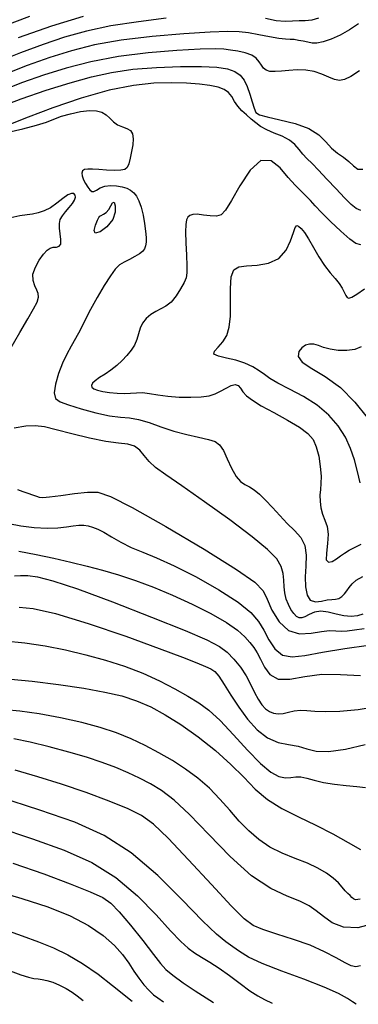
# Model space of a CAD drawing. Extents: x 351582 to 354782, y 1032409 to 1035601.
# Drawn here: x 353437 to 353519, y 1032814 to 1033053 of the extents above; entities that cross this region are included whole.
import ezdxf

# ---------------------------------------------------------------- set-up
doc = ezdxf.new("R2010")
doc.units = 0
doc.header["$MEASUREMENT"] = 0
doc.layers.add('INDEX', color=1, linetype='CONTINUOUS')
doc.layers.add('INTER', color=33, linetype='CONTINUOUS')

msp = doc.modelspace()

# ---------------------------------------------------------------- linework, layer by layer
at = {"layer": 'INDEX', "linetype": 'CONTINUOUS'}
for points, elevation in [([(353452.58, 1033053.35), (353444.91, 1033051.01), (353436.77, 1033048.2)], 2450), ([(353519.91, 1033006.4), (353518.84, 1033006.87), (353517.58, 1033007.84), (353515.96, 1033009.41), (353513.92, 1033011.59), (353511.72, 1033014), (353509.69, 1033016.17), (353508.09, 1033017.76), (353506.87, 1033018.94), (353505.88, 1033020), (353504.97, 1033021.16), (353503.94, 1033022.35), (353502.61, 1033023.45), (353500.85, 1033024.36), (353498.91, 1033025.14), (353497.09, 1033025.9), (353495.63, 1033026.72), (353494.43, 1033027.61), (353493.32, 1033028.54), (353492.18, 1033029.52), (353491.06, 1033030.56), (353490.08, 1033031.66), (353489.32, 1033032.82), (353488.63, 1033033.96), (353487.84, 1033034.95), (353486.77, 1033035.7), (353485.31, 1033036.25), (353483.34, 1033036.67), (353480.8, 1033037.01), (353477.66, 1033037.24), (353473.98, 1033037.33), (353469.73, 1033037.21), (353464.76, 1033036.68), (353458.87, 1033035.5), (353452.06, 1033033.57), (353445.17, 1033031.25), (353439.21, 1033029.02), (353434.96, 1033027.28)], 2440), ([(353434.38, 1033025.35), (353437.91, 1033026.15), (353441.22, 1033027.02), (353443.64, 1033027.81), (353445.48, 1033028.52), (353447.3, 1033029.19), (353449.51, 1033029.82), (353451.89, 1033030.32), (353454.08, 1033030.59), (353455.79, 1033030.55), (353457.09, 1033030.21), (353458.12, 1033029.59), (353459.03, 1033028.76), (353459.94, 1033027.87), (353460.93, 1033027.13), (353462.07, 1033026.65), (353463.19, 1033026.27), (353464.08, 1033025.75), (353464.56, 1033024.91), (353464.7, 1033023.75), (353464.59, 1033022.31), (353464.32, 1033020.67), (353463.98, 1033019.05), (353463.63, 1033017.7), (353463.27, 1033016.8), (353462.71, 1033016.31), (353461.71, 1033016.11), (353460.11, 1033016.08), (353458.2, 1033016.16), (353456.34, 1033016.28), (353454.83, 1033016.38), (353453.7, 1033016.41), (353452.9, 1033016.29), (353452.41, 1033015.97), (353452.21, 1033015.45), (353452.29, 1033014.73), (353452.65, 1033013.83), (353453.16, 1033012.87), (353453.7, 1033012), (353454.18, 1033011.35), (353454.65, 1033011), (353455.17, 1033010.99), (353455.84, 1033011.33), (353456.7, 1033011.84), (353457.81, 1033012.26), (353459.17, 1033012.42), (353460.63, 1033012.34), (353462.01, 1033012.1), (353463.15, 1033011.77), (353464.08, 1033011.31), (353464.85, 1033010.68), (353465.52, 1033009.83), (353466.11, 1033008.69), (353466.63, 1033007.17), (353467.1, 1033005.26), (353467.48, 1033003.22), (353467.73, 1033001.33), (353467.84, 1032999.85), (353467.82, 1032998.72), (353467.68, 1032997.84), (353467.44, 1032997.11), (353466.99, 1032996.45), (353466.23, 1032995.83), (353465.09, 1032995.19), (353463.77, 1032994.53), (353462.48, 1032993.87), (353461.4, 1032993.16), (353460.37, 1032992.16), (353459.16, 1032990.56), (353457.63, 1032988.17), (353455.93, 1032985.31), (353454.31, 1032982.38), (353452.95, 1032979.73), (353451.8, 1032977.4), (353450.74, 1032975.33), (353449.68, 1032973.45), (353448.62, 1032971.55), (353447.58, 1032969.39), (353446.6, 1032966.85), (353445.86, 1032964.29), (353445.54, 1032962.17), (353445.85, 1032960.82), (353446.95, 1032959.99), (353449.03, 1032959.25), (353452.1, 1032958.32), (353455.63, 1032957.35), (353458.96, 1032956.61), (353461.59, 1032956.27), (353463.79, 1032956.09), (353465.99, 1032955.73), (353468.56, 1032954.95), (353471.45, 1032953.92), (353474.54, 1032952.89), (353477.68, 1032952.06), (353480.58, 1032951.42), (353482.95, 1032950.9), (353484.58, 1032950.37), (353485.68, 1032949.58), (353486.58, 1032948.24), (353487.54, 1032946.2), (353488.58, 1032943.89), (353489.65, 1032941.9), (353490.72, 1032940.66), (353491.81, 1032939.95), (353492.92, 1032939.39), (353494.09, 1032938.63), (353495.37, 1032937.58), (353496.82, 1032936.18), (353498.48, 1032934.41), (353500.27, 1032932.46), (353502.1, 1032930.55), (353503.87, 1032928.84), (353505.35, 1032927.14), (353506.33, 1032925.2), (353506.68, 1032922.83), (353506.61, 1032920.21), (353506.47, 1032917.57), (353506.52, 1032915.14), (353506.89, 1032913.18), (353507.68, 1032911.93), (353508.91, 1032911.53), (353510.36, 1032911.68), (353511.77, 1032911.98), (353512.9, 1032912.11), (353513.81, 1032912.17), (353514.59, 1032912.35), (353515.31, 1032912.78), (353515.98, 1032913.43), (353516.58, 1032914.2), (353517.12, 1032915.02), (353517.8, 1032915.87), (353518.83, 1032916.74), (353520.4, 1032917.68)], 2440), ([(353435.93, 1032917.81), (353437.36, 1032917.88), (353439.1, 1032917.88), (353441.47, 1032917.58), (353445.21, 1032916.63), (353451.17, 1032914.66), (353459.7, 1032911.51), (353469.13, 1032907.85), (353477.3, 1032904.57), (353482.6, 1032902.29), (353485.62, 1032900.72), (353487.49, 1032899.31), (353489.15, 1032897.63), (353490.71, 1032895.69), (353492.08, 1032893.62), (353493.2, 1032891.55), (353494.14, 1032889.59), (353495, 1032887.9), (353495.88, 1032886.57), (353496.8, 1032885.59), (353497.76, 1032884.92), (353498.78, 1032884.52), (353499.86, 1032884.38), (353501.06, 1032884.47), (353502.38, 1032884.76), (353503.8, 1032885.09), (353505.29, 1032885.29), (353506.86, 1032885.23), (353508.78, 1032885.06), (353511.35, 1032884.94), (353514.84, 1032885.04), (353519.31, 1032885.47), (353524.75, 1032886.3)], 2450), ([(353523.44, 1032833.63), (353519.24, 1032832.49), (353515.76, 1032832.66), (353513, 1032833.77), (353510.84, 1032835.24), (353509.12, 1032836.62), (353507.39, 1032837.85), (353505.16, 1032839), (353502.06, 1032840.23), (353498.11, 1032842.07), (353493.44, 1032845.15), (353488.26, 1032849.78), (353483.05, 1032855.1), (353478.36, 1032859.95), (353474.61, 1032863.43), (353471.57, 1032865.77), (353468.9, 1032867.42), (353466.26, 1032868.82), (353463.5, 1032870.11), (353460.5, 1032871.34), (353457.15, 1032872.59), (353453.37, 1032873.86), (353449.08, 1032875.13), (353444.35, 1032876.38), (353439.69, 1032877.48), (353435.73, 1032878.29)], 2460), ([(353430.81, 1032841.62), (353437.69, 1032839.63), (353443.96, 1032837.57), (353449.41, 1032835.39), (353453.88, 1032833.05), (353457.42, 1032830.64), (353460.13, 1032828.27), (353462.13, 1032826.05), (353463.63, 1032823.97), (353464.89, 1032822.05), (353466.11, 1032820.29), (353467.31, 1032818.72), (353468.51, 1032817.38), (353469.67, 1032816.31), (353470.68, 1032815.52), (353472.02, 1032814.61)], 2470)]:
    msp.add_lwpolyline(points, dxfattribs=dict(at, elevation=elevation))
at = {"layer": 'INTER', "linetype": 'CONTINUOUS', "flags": 128}
for points in [[(353439.58, 1033053.4), (353428.55, 1033049.24)], [(353472.71, 1033052.96), (353465.98, 1033052.11), (353459.29, 1033051.09), (353453.39, 1033049.85), (353448.05, 1033048.36), (353442.83, 1033046.61), (353437.39, 1033044.61), (353432.01, 1033042.47)], [(353519.35, 1033051.64), (353517.22, 1033050.15), (353514.96, 1033048.87), (353512.74, 1033047.88), (353510.8, 1033047.22), (353509.3, 1033046.95), (353508.11, 1033046.96), (353507.04, 1033047.13), (353505.92, 1033047.37), (353504.79, 1033047.6), (353503.74, 1033047.77), (353502.76, 1033047.83), (353501.63, 1033047.9), (353500.03, 1033048.09), (353497.79, 1033048.47), (353495.2, 1033048.95), (353492.69, 1033049.4), (353490.44, 1033049.68), (353487.69, 1033049.76), (353483.41, 1033049.61), (353476.97, 1033049.19), (353469.31, 1033048.52), (353461.76, 1033047.61), (353455.33, 1033046.48), (353449.77, 1033045.09), (353444.47, 1033043.44), (353439.01, 1033041.5), (353433.49, 1033039.31)], [(353509.7, 1033052.96), (353508.03, 1033052.47), (353506.47, 1033052.35), (353504.95, 1033052.34), (353503.38, 1033052.25), (353501.59, 1033052.19), (353499.43, 1033052.36), (353496.82, 1033052.9)], [(353519.64, 1033040.24), (353517.52, 1033038.85), (353515.95, 1033038.08), (353514.73, 1033037.87), (353513.55, 1033038.12), (353512.14, 1033038.71), (353510.49, 1033039.42), (353508.63, 1033040.02), (353506.6, 1033040.34), (353504.51, 1033040.42), (353502.5, 1033040.32), (353500.68, 1033040.15), (353499.12, 1033040.02), (353497.88, 1033040.05), (353496.99, 1033040.34), (353496.35, 1033040.86), (353495.84, 1033041.57), (353495.3, 1033042.41), (353494.57, 1033043.27), (353493.47, 1033044.02), (353491.9, 1033044.57), (353490.08, 1033044.95), (353488.32, 1033045.22), (353486.72, 1033045.43), (353484.58, 1033045.54), (353480.97, 1033045.47), (353475.32, 1033045.18), (353468.34, 1033044.59), (353461.1, 1033043.68), (353454.44, 1033042.42), (353448.43, 1033040.89), (353442.92, 1033039.17), (353437.81, 1033037.37), (353433.14, 1033035.53)], [(353431.96, 1033031.36), (353437.53, 1033033.44), (353443.58, 1033035.5), (353449.42, 1033037.34), (353454.59, 1033038.79), (353459.45, 1033039.85), (353464.59, 1033040.59), (353470.35, 1033041.05), (353476.17, 1033041.27), (353481.26, 1033041.28), (353485, 1033041.09), (353487.57, 1033040.7), (353489.34, 1033040.07), (353490.63, 1033039.17), (353491.6, 1033037.97), (353492.36, 1033036.43), (353493.01, 1033034.57), (353493.57, 1033032.68), (353494.04, 1033031.13), (353494.5, 1033030.14), (353495.39, 1033029.55), (353497.23, 1033029.05), (353500.31, 1033028.38), (353503.97, 1033027.47), (353507.33, 1033026.23), (353509.73, 1033024.68), (353511.41, 1033023.02), (353512.8, 1033021.5), (353514.24, 1033020.29), (353515.7, 1033019.28), (353517.04, 1033018.27), (353518.18, 1033017.16), (353519.24, 1033016.36), (353520.41, 1033016.36)], [(353519.95, 1032998.04), (353518.76, 1032998.33), (353517.24, 1032999.42), (353515.06, 1033001.34), (353512.59, 1033003.67), (353510.38, 1033005.86), (353508.82, 1033007.52), (353507.71, 1033008.76), (353506.7, 1033009.85), (353505.49, 1033011.04), (353504.04, 1033012.5), (353502.33, 1033014.4), (353500.37, 1033016.68), (353498.16, 1033018.42), (353495.71, 1033018.47), (353493.1, 1033016.11), (353490.6, 1033012.38), (353488.54, 1033008.78), (353487.11, 1033006.46), (353486.04, 1033005.34), (353484.9, 1033004.99), (353483.4, 1033005.05), (353481.74, 1033005.27), (353480.25, 1033005.45), (353479.17, 1033005.42), (353478.46, 1033005.17), (353477.99, 1033004.74), (353477.67, 1033004.08), (353477.47, 1033002.99), (353477.41, 1033001.17), (353477.48, 1032998.53), (353477.61, 1032995.57), (353477.72, 1032992.99), (353477.72, 1032991.27), (353477.53, 1032990.08), (353477.04, 1032988.9), (353476.19, 1032987.36), (353475.1, 1032985.67), (353473.88, 1032984.19), (353472.66, 1032983.18), (353471.43, 1032982.5), (353470.21, 1032981.89), (353468.98, 1032981.13), (353467.86, 1032980.19), (353466.98, 1032979.08), (353466.41, 1032977.82), (353466.01, 1032976.46), (353465.6, 1032975.08), (353465, 1032973.76), (353464.2, 1032972.49), (353463.2, 1032971.24), (353462.02, 1032970), (353460.7, 1032968.81), (353459.29, 1032967.7), (353457.87, 1032966.72), (353456.56, 1032965.86), (353455.51, 1032965.12), (353454.84, 1032964.51), (353454.56, 1032963.99), (353454.67, 1032963.54), (353455.16, 1032963.16), (353456.04, 1032962.82), (353457.33, 1032962.52), (353458.99, 1032962.25), (353460.83, 1032962.07), (353462.58, 1032962.01), (353464.09, 1032962.1), (353465.47, 1032962.21), (353466.94, 1032962.22), (353468.65, 1032962.03), (353470.69, 1032961.7), (353473.1, 1032961.38), (353475.87, 1032961.16), (353478.69, 1032961.1), (353481.2, 1032961.19), (353483.12, 1032961.47), (353484.62, 1032961.93), (353485.92, 1032962.55), (353487.23, 1032963.3), (353488.45, 1032963.94), (353489.46, 1032964.23), (353490.17, 1032963.97), (353490.72, 1032963.29), (353491.33, 1032962.41), (353492.22, 1032961.47), (353493.62, 1032960.4), (353495.79, 1032959.06), (353498.81, 1032957.39), (353502.14, 1032955.56), (353505.09, 1032953.83), (353507.11, 1032952.34), (353508.35, 1032950.88), (353509.14, 1032949.1), (353509.71, 1032946.81), (353510.11, 1032944.3), (353510.3, 1032942), (353510.27, 1032940.2), (353510.14, 1032938.75), (353510.02, 1032937.38), (353510.04, 1032935.88), (353510.24, 1032934.3), (353510.64, 1032932.76), (353511.2, 1032931.32), (353511.74, 1032929.79), (353512, 1032927.93), (353511.85, 1032925.63), (353511.57, 1032923.36), (353511.55, 1032921.71), (353512.07, 1032921.11), (353512.98, 1032921.33), (353514.02, 1032921.95), (353515.02, 1032922.65), (353516.01, 1032923.34), (353517.11, 1032924.01), (353518.42, 1032924.67), (353520.04, 1032925.54)], [(353434.8, 1032972.56), (353437.21, 1032976.84), (353439.14, 1032980.15), (353440.53, 1032982.52), (353441.39, 1032984.17), (353441.74, 1032985.33), (353441.68, 1032986.22), (353441.33, 1032987.08), (353440.81, 1032988.11), (353440.4, 1032989.38), (353440.39, 1032990.9), (353440.97, 1032992.64), (353441.93, 1032994.37), (353442.97, 1032995.81), (353443.84, 1032996.75), (353444.59, 1032997.25), (353445.31, 1032997.45), (353446.07, 1032997.52), (353446.74, 1032997.7), (353447.14, 1032998.24), (353447.18, 1032999.32), (353447, 1033000.71), (353446.81, 1033002.09), (353446.79, 1033003.21), (353447.01, 1033004.15), (353447.52, 1033005.05), (353448.29, 1033006.05), (353449.18, 1033007.08), (353449.95, 1033008.05), (353450.46, 1033008.88), (353450.67, 1033009.57), (353450.62, 1033010.1), (353450.31, 1033010.45), (353449.73, 1033010.51), (353448.84, 1033010.13), (353447.63, 1033009.26), (353446.19, 1033008.13), (353444.65, 1033007.05), (353443.11, 1033006.28), (353441.64, 1033005.79), (353440.29, 1033005.51), (353439, 1033005.33), (353437.23, 1033005.06), (353434.3, 1033004.43)], [(353519.78, 1032940.38), (353519.13, 1032943.12), (353518.41, 1032945.9), (353517.47, 1032948.65), (353516.19, 1032951.4), (353514.45, 1032954.14), (353512.18, 1032956.77), (353509.34, 1032959.18), (353506.01, 1032961.28), (353502.64, 1032963.05), (353499.8, 1032964.51), (353497.88, 1032965.66), (353496.55, 1032966.63), (353495.31, 1032967.53), (353493.74, 1032968.45), (353491.82, 1032969.33), (353489.64, 1032970.06), (353487.35, 1032970.59), (353485.39, 1032971.03), (353484.29, 1032971.55), (353484.4, 1032972.28), (353485.32, 1032973.26), (353486.48, 1032974.5), (353487.42, 1032976.05), (353488.03, 1032978.06), (353488.33, 1032980.72), (353488.35, 1032984.05), (353488.32, 1032987.49), (353488.5, 1032990.3), (353489.13, 1032991.95), (353490.34, 1032992.69), (353492.23, 1032992.95), (353494.79, 1032993.14), (353497.57, 1032993.63), (353500.05, 1032994.76), (353501.79, 1032996.72), (353502.9, 1032999.04), (353503.58, 1033001.05), (353504.02, 1033002.27), (353504.39, 1033002.73), (353504.82, 1033002.61), (353505.43, 1033002.04), (353506.25, 1033001.02), (353507.27, 1032999.47), (353508.46, 1032997.42), (353509.78, 1032995.14), (353511.15, 1032993), (353512.49, 1032991.27), (353513.71, 1032989.87), (353514.71, 1032988.68), (353515.43, 1032987.56), (353515.92, 1032986.57), (353516.28, 1032985.79), (353516.6, 1032985.28), (353517.03, 1032985.11), (353517.74, 1032985.37), (353518.93, 1032986.12), (353520.84, 1032987.42)], [(353520.04, 1032973.32), (353518.49, 1032972.67), (353516.55, 1032972.4), (353514.43, 1032972.46), (353512.46, 1032972.76), (353510.88, 1032973.2), (353509.63, 1032973.65), (353508.54, 1032973.95), (353507.51, 1032973.99), (353506.53, 1032973.72), (353505.62, 1032973.12), (353504.9, 1032972.19), (353504.77, 1032970.99), (353505.71, 1032969.62), (353508.03, 1032968.09), (353511.31, 1032966.15), (353514.98, 1032963.48), (353518.48, 1032959.94), (353521.48, 1032956.18)], [(353520.41, 1032908.54), (353519.13, 1032908.13), (353517.57, 1032907.96), (353515.82, 1032908.1), (353513.93, 1032908.53), (353512.04, 1032909.02), (353510.27, 1032909.25), (353508.72, 1032909.01), (353507.43, 1032908.47), (353506.39, 1032907.93), (353505.59, 1032907.62), (353504.94, 1032907.62), (353504.32, 1032907.96), (353503.65, 1032908.66), (353502.98, 1032909.65), (353502.36, 1032910.86), (353501.86, 1032912.21), (353501.51, 1032913.67), (353501.32, 1032915.2), (353501.26, 1032916.77), (353501.12, 1032918.4), (353500.64, 1032920.1), (353499.52, 1032921.92), (353497.32, 1032924.19), (353493.59, 1032927.28), (353488.15, 1032931.36), (353482.02, 1032935.77), (353476.51, 1032939.63), (353472.62, 1032942.31), (353470.15, 1032944.1), (353468.56, 1032945.52), (353467.38, 1032946.95), (353466.3, 1032948.28), (353465.06, 1032949.25), (353463.42, 1032949.71), (353461.15, 1032949.95), (353458.06, 1032950.35), (353454.09, 1032951.19), (353449.83, 1032952.26), (353446.03, 1032953.25), (353443.2, 1032953.9), (353440.94, 1032954.16), (353438.63, 1032954.06), (353435.82, 1032953.6)], [(353436.67, 1032938.72), (353437.92, 1032938.26), (353439.14, 1032937.84), (353440.31, 1032937.45), (353441.24, 1032937.13), (353441.93, 1032936.9), (353442.8, 1032936.82), (353444.43, 1032936.96), (353447.16, 1032937.33), (353450.47, 1032937.79), (353453.58, 1032938.14), (353456.11, 1032938.11), (353459.23, 1032937.09), (353464.46, 1032934.42), (353472.65, 1032929.76), (353481.94, 1032924.26), (353489.77, 1032919.4), (353494.25, 1032916.26), (353496.22, 1032914.21), (353497.18, 1032912.2), (353498.38, 1032909.5), (353500.1, 1032906.66), (353502.35, 1032904.55), (353505.06, 1032903.78), (353507.89, 1032903.94), (353510.43, 1032904.37), (353512.36, 1032904.54), (353513.86, 1032904.5), (353515.19, 1032904.45), (353516.62, 1032904.53), (353518.39, 1032904.75), (353520.76, 1032905.08)], [(353434.53, 1032930.49), (353437.42, 1032929.96), (353440.69, 1032929.54), (353443.83, 1032929.34), (353446.43, 1032929.44), (353448.51, 1032929.7), (353450.18, 1032929.96), (353451.54, 1032930.09), (353452.71, 1032930.07), (353453.78, 1032929.92), (353454.87, 1032929.63), (353456.09, 1032929.15), (353457.59, 1032928.38), (353459.47, 1032927.28), (353461.69, 1032926), (353464.2, 1032924.73), (353467.01, 1032923.55), (353470.38, 1032922.19), (353474.66, 1032920.27), (353479.96, 1032917.57), (353485.47, 1032914.46), (353490.15, 1032911.47), (353493.24, 1032908.97), (353495.11, 1032906.8), (353496.39, 1032904.63), (353497.64, 1032902.29), (353499.1, 1032900.12), (353500.91, 1032898.63), (353503.25, 1032898.17), (353506.38, 1032898.51), (353510.61, 1032899.3), (353516.02, 1032900.21), (353521.78, 1032901.05)], [(353436.94, 1032923.79), (353441.19, 1032923.03), (353445.47, 1032922.12), (353449.61, 1032921.15), (353453.5, 1032920.19), (353457.28, 1032919.18), (353461.14, 1032918.03), (353465.24, 1032916.68), (353469.6, 1032915.07), (353474.22, 1032913.17), (353479, 1032910.98), (353483.53, 1032908.68), (353487.33, 1032906.5), (353490.03, 1032904.62), (353491.82, 1032903.02), (353493.04, 1032901.65), (353493.98, 1032900.43), (353494.8, 1032899.16), (353495.6, 1032897.61), (353496.54, 1032895.69), (353497.87, 1032893.88), (353499.87, 1032892.78), (353502.73, 1032892.79), (353506.34, 1032893.42), (353510.48, 1032893.97), (353515, 1032893.94), (353519.85, 1032893.69)], [(353437.03, 1032910.26), (353440.42, 1032909.94), (353445.82, 1032908.71), (353453.8, 1032906.26), (353462.88, 1032903.17), (353471.03, 1032900.24), (353476.7, 1032898.1), (353480.18, 1032896.71), (353482.23, 1032895.85), (353483.53, 1032895.29), (353484.5, 1032894.64), (353485.49, 1032893.48), (353486.79, 1032891.52), (353488.42, 1032888.93), (353490.32, 1032886.02), (353492.46, 1032883.09), (353494.78, 1032880.48), (353497.27, 1032878.53), (353499.86, 1032877.46), (353502.41, 1032876.93), (353504.75, 1032876.52), (353506.82, 1032875.91), (353509.08, 1032875.36), (353512.09, 1032875.23), (353516.2, 1032875.82), (353520.99, 1032876.92)], [(353433.51, 1032902.05), (353438.38, 1032901.6), (353443.33, 1032900.86), (353448.28, 1032899.86), (353453.18, 1032898.69), (353457.99, 1032897.38), (353462.63, 1032895.92), (353467.03, 1032894.26), (353471.1, 1032892.39), (353474.77, 1032890.47), (353477.93, 1032888.67), (353480.6, 1032887.05), (353483.08, 1032885.24), (353485.8, 1032882.75), (353489.01, 1032879.32), (353492.41, 1032875.57), (353495.56, 1032872.33), (353498.1, 1032870.26), (353500.08, 1032869.21), (353501.66, 1032868.87), (353502.96, 1032868.92), (353504.15, 1032869.1), (353505.4, 1032869.12), (353506.85, 1032868.82), (353508.63, 1032868.29), (353510.85, 1032867.75), (353513.53, 1032867.33), (353516.38, 1032867.02), (353519, 1032866.76), (353521.11, 1032866.55)], [(353434.98, 1032892.8), (353440.22, 1032892.27), (353446.55, 1032891.47), (353452.74, 1032890.57), (353457.81, 1032889.67), (353461.92, 1032888.71), (353465.51, 1032887.55), (353468.95, 1032886.08), (353472.48, 1032884.18), (353476.29, 1032881.77), (353480.45, 1032878.79), (353484.64, 1032875.48), (353488.43, 1032872.13), (353491.54, 1032869), (353494.33, 1032866.15), (353497.28, 1032863.62), (353500.8, 1032861.42), (353504.78, 1032859.4), (353508.98, 1032857.39), (353513.14, 1032855.27), (353516.89, 1032853.22), (353519.82, 1032851.49)], [(353519.75, 1032839.43), (353518.67, 1032839.3), (353518.13, 1032839.51), (353517.77, 1032839.9), (353517.33, 1032840.32), (353516.78, 1032840.82), (353516.13, 1032841.48), (353515.4, 1032842.36), (353514.48, 1032843.4), (353513.25, 1032844.56), (353511.6, 1032845.76), (353509.51, 1032846.97), (353506.96, 1032848.17), (353504, 1032849.35), (353500.87, 1032850.61), (353497.85, 1032852.09), (353495.16, 1032853.89), (353492.74, 1032856), (353490.44, 1032858.39), (353488.14, 1032861.01), (353485.75, 1032863.72), (353483.18, 1032866.35), (353480.37, 1032868.78), (353477.37, 1032871.01), (353474.21, 1032873.05), (353470.96, 1032874.96), (353467.63, 1032876.71), (353464.19, 1032878.31), (353460.63, 1032879.75), (353456.72, 1032881.07), (353452.24, 1032882.3), (353447.09, 1032883.44), (353441.85, 1032884.4), (353437.23, 1032885.04), (353433.73, 1032885.32)], [(353519.86, 1032823.29), (353518.74, 1032823.03), (353517.6, 1032823.3), (353516.11, 1032824.06), (353513.96, 1032825.27), (353511.12, 1032826.74), (353507.62, 1032828.29), (353503.59, 1032829.73), (353499.56, 1032831), (353496.18, 1032832.08), (353493.81, 1032833.09), (353491.61, 1032834.74), (353488.47, 1032837.89), (353483.7, 1032843.01), (353478.16, 1032848.96), (353473.17, 1032854.22), (353469.61, 1032857.65), (353466.75, 1032859.74), (353463.45, 1032861.37), (353458.85, 1032863.24), (353453.28, 1032865.29), (353447.33, 1032867.31), (353441.53, 1032869.11), (353436.09, 1032870.71)]]:
    msp.add_lwpolyline(points, dxfattribs=at)
at = {"layer": 'INTER', "linetype": 'CONTINUOUS', "elevation": 2442}
msp.add_lwpolyline([(353456.92, 1033005.19), (353457.46, 1033005.45), (353458.13, 1033005.89), (353458.78, 1033006.59), (353459.3, 1033007.51), (353459.71, 1033008.26), (353460.06, 1033008.38), (353460.36, 1033007.53), (353460.35, 1033005.98), (353459.73, 1033004.15), (353458.34, 1033002.43), (353456.71, 1033001.21), (353455.5, 1033000.84), (353455.2, 1033001.52), (353455.54, 1033002.78), (353456.05, 1033004), (353456.38, 1033004.71), (353456.6, 1033005.02)], close=True, dxfattribs=at)
at = {"layer": 'INTER', "linetype": 'CONTINUOUS'}
for points, elevation in [([(353518.84, 1032813.98), (353517.95, 1032814.59), (353516.7, 1032815.4), (353514.51, 1032816.6), (353511.01, 1032818.16), (353506.13, 1032820.04), (353500.73, 1032822.02), (353495.96, 1032823.88), (353492.65, 1032825.44), (353490.5, 1032826.75), (353488.89, 1032827.9), (353487.21, 1032829.1), (353484.93, 1032830.97), (353481.51, 1032834.23), (353476.62, 1032839.27), (353470.65, 1032845.17), (353464.2, 1032850.68), (353457.65, 1032854.87), (353450.51, 1032858.11), (353442.06, 1032861.07), (353432.03, 1032864.26)], 2464), ([(353431.55, 1032856.96), (353440.29, 1032854.12), (353447.99, 1032851.33), (353454.65, 1032848.33), (353460.51, 1032844.7), (353465.76, 1032840.28), (353470.26, 1032835.69), (353473.79, 1032831.78), (353476.25, 1032829.18), (353478.01, 1032827.58), (353479.55, 1032826.49), (353481.3, 1032825.44), (353483.31, 1032824.23), (353485.59, 1032822.75), (353488.09, 1032820.93), (353490.63, 1032819), (353492.99, 1032817.28), (353494.98, 1032816), (353496.54, 1032815.15), (353498.4, 1032814.26)], 2466), ([(353435.53, 1032848.18), (353443.03, 1032845.58), (353449.43, 1032843.19), (353454.26, 1032841.26), (353457.3, 1032839.89), (353459.31, 1032838.52), (353461.31, 1032836.43), (353464.03, 1032833.17), (353467.03, 1032829.41), (353469.61, 1032826.09), (353471.29, 1032823.89), (353472.6, 1032822.42), (353474.29, 1032821.02), (353476.87, 1032819.2), (353479.78, 1032817.27), (353484.16, 1032814.45)], 2468), ([(353433.48, 1032832.08), (353437.78, 1032830.61), (353441.71, 1032829.13), (353445.33, 1032827.65), (353448.82, 1032825.98), (353452.41, 1032823.88), (353456.17, 1032821.26), (353459.67, 1032818.57), (353464.44, 1032814.71)], 2472), ([(353434.82, 1032822.08), (353437.44, 1032821.12), (353439.28, 1032820.55), (353440.59, 1032820.26), (353441.64, 1032820.13), (353442.64, 1032820.02), (353443.79, 1032819.78), (353445.23, 1032819.32), (353446.84, 1032818.66), (353448.46, 1032817.84), (353449.9, 1032816.93), (353451.09, 1032816.06), (353452.56, 1032814.87)], 2474)]:
    msp.add_lwpolyline(points, dxfattribs=dict(at, elevation=elevation))

doc.saveas('drawing.dxf')
